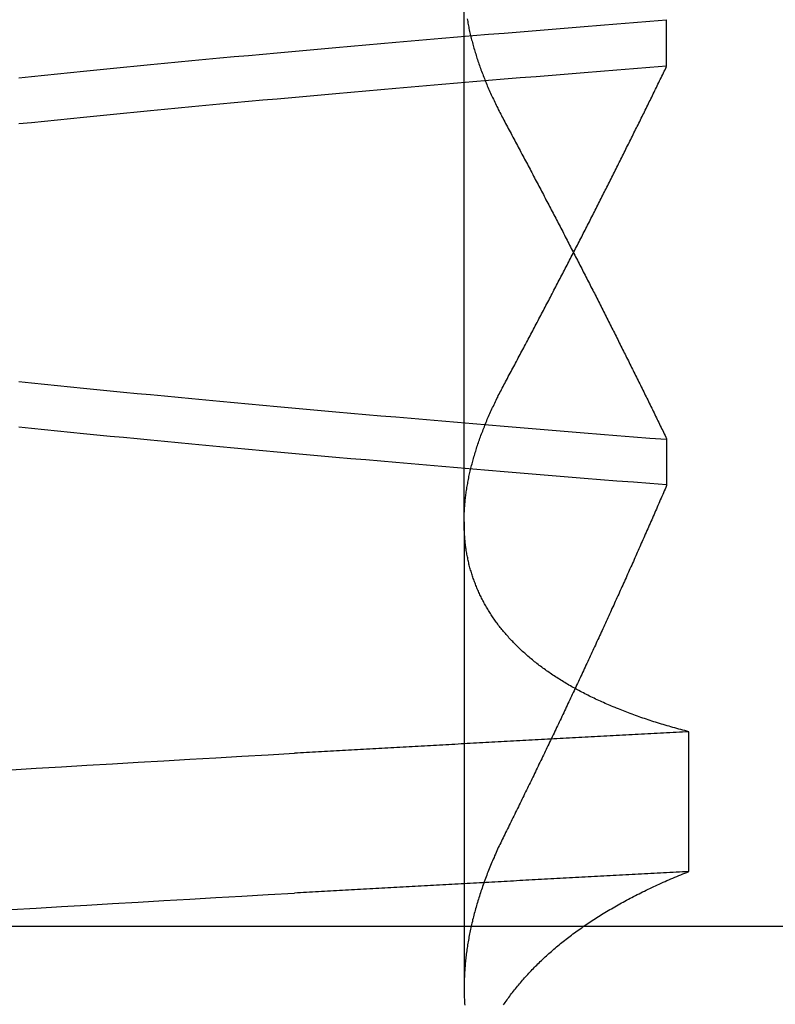
# Model space of a CAD drawing. Extents: x 300 to 1382, y 122 to 1289.
# Drawn here: x 491 to 492, y 1197 to 1198 of the extents above; entities that cross this region are included whole.
import ezdxf

# ---------------------------------------------------------------- set-up
doc = ezdxf.new("R2010")
doc.units = 0
doc.header["$LTSCALE"] = 4
doc.linetypes.add('HIDDEN', pattern=[9.525, 6.35, -3.175])
for name, color, linetype in [('AM_3', 2, 'HIDDEN'), ('OBRYS', 7, 'CONTINUOUS'), ('SKRYTÁ__ISO_0', 2, 'HIDDEN')]:
    doc.layers.add(name, color=color, linetype=linetype)

# ---------------------------------------------------------------- blocks, each defined once
blk = doc.blocks.new('A$C4B7440DB')
at = {"layer": 'SKRYTÁ__ISO_0'}
for p, q in [((3.5, 25.76697), (3.5, 3.76697)), ((3.8751, 19.80296), (3.44262, 19.80296)), ((3.8751, 19.80296), (4.80738, 19.80296)), ((3.9521, 19.61528), (3.90908, 19.61528)), ((4.2979, 19.61528), (4.34092, 19.61528)), ((3.55078, 19.59453), (3.68054, 19.59453))]:
    blk.add_line(p, q, dxfattribs=at)
for points in [[(3.51553, 20.223, 0), (3.51691, 20.1997, 0), (3.5183, 20.1763, 0), (3.51968, 20.1527, 0), (3.52106, 20.1291, 0), (3.52245, 20.1053, 0), (3.52383, 20.0814, 0), (3.52521, 20.0574, 0), (3.5266, 20.0333, 0), (3.52798, 20.009, 0), (3.52936, 19.9847, 0), (3.53075, 19.9602, 0)], [(3.64529, 20.223, 0), (3.64667, 20.1997, 0), (3.64806, 20.1763, 0), (3.64944, 20.1527, 0), (3.65082, 20.1291, 0), (3.65221, 20.1053, 0), (3.65359, 20.0814, 0), (3.65497, 20.0574, 0), (3.65636, 20.0333, 0), (3.65774, 20.009, 0), (3.65912, 19.9847, 0), (3.66051, 19.9602, 0)], [(3.90942, 19.6154, 0), (3.91064, 19.6307, 0), (3.91186, 19.646, 0), (3.91308, 19.6613, 0), (3.9143, 19.6764, 0), (3.91551, 19.6915, 0), (3.91673, 19.7065, 0), (3.91795, 19.7214, 0), (3.91917, 19.7362, 0), (3.92039, 19.751, 0), (3.92161, 19.7657, 0), (3.92283, 19.7803, 0), (3.92405, 19.7948, 0), (3.92527, 19.8092, 0), (3.92648, 19.8236, 0), (3.9277, 19.8379, 0), (3.92892, 19.8521, 0), (3.93014, 19.8662, 0), (3.93136, 19.8803, 0), (3.93258, 19.8942, 0), (3.9338, 19.9081, 0), (3.93502, 19.9219, 0), (3.93624, 19.9356, 0), (3.93745, 19.9492, 0), (3.93867, 19.9628, 0), (3.93989, 19.9762, 0), (3.94111, 19.9896, 0), (3.94233, 20.0029, 0), (3.94355, 20.0161, 0), (3.94477, 20.0293, 0), (3.94599, 20.0423, 0), (3.94721, 20.0553, 0), (3.94842, 20.0681, 0), (3.94964, 20.0809, 0), (3.95086, 20.0936, 0), (3.95208, 20.1062, 0), (3.9533, 20.1188, 0), (3.95452, 20.1312, 0), (3.95574, 20.1436, 0), (3.95696, 20.1558, 0), (3.95818, 20.168, 0), (3.95939, 20.1801, 0), (3.96061, 20.1921, 0), (3.96183, 20.204, 0), (3.96305, 20.2158, 0)], [(4.24461, 20.2158, 0), (4.24583, 20.204, 0), (4.24705, 20.1921, 0), (4.24827, 20.1801, 0), (4.24949, 20.168, 0), (4.25071, 20.1558, 0), (4.25193, 20.1436, 0), (4.25315, 20.1312, 0), (4.25436, 20.1188, 0), (4.25558, 20.1062, 0), (4.2568, 20.0936, 0), (4.25802, 20.0809, 0), (4.25924, 20.0681, 0), (4.26046, 20.0553, 0), (4.26168, 20.0423, 0), (4.2629, 20.0293, 0), (4.26412, 20.0161, 0), (4.26533, 20.0029, 0), (4.26655, 19.9896, 0), (4.26777, 19.9762, 0), (4.26899, 19.9628, 0), (4.27021, 19.9492, 0), (4.27143, 19.9356, 0), (4.27265, 19.9219, 0), (4.27387, 19.9081, 0), (4.27509, 19.8942, 0), (4.2763, 19.8803, 0), (4.27752, 19.8662, 0), (4.27874, 19.8521, 0), (4.27996, 19.8379, 0), (4.28118, 19.8236, 0), (4.2824, 19.8092, 0), (4.28362, 19.7948, 0), (4.28484, 19.7803, 0), (4.28606, 19.7657, 0), (4.28727, 19.751, 0), (4.28849, 19.7362, 0), (4.28971, 19.7214, 0), (4.29093, 19.7065, 0), (4.29215, 19.6915, 0), (4.29337, 19.6764, 0), (4.29459, 19.6613, 0), (4.29581, 19.646, 0), (4.29703, 19.6307, 0), (4.29824, 19.6154, 0)], [(4.34058, 19.6153, 0), (4.33936, 19.6307, 0), (4.33814, 19.646, 0), (4.33692, 19.6613, 0), (4.3357, 19.6764, 0), (4.33449, 19.6915, 0), (4.33327, 19.7065, 0), (4.33205, 19.7214, 0), (4.33083, 19.7362, 0), (4.32961, 19.751, 0), (4.32839, 19.7657, 0), (4.32717, 19.7803, 0), (4.32595, 19.7948, 0), (4.32473, 19.8092, 0), (4.32352, 19.8236, 0), (4.3223, 19.8379, 0), (4.32108, 19.8521, 0), (4.31986, 19.8662, 0), (4.31864, 19.8803, 0), (4.31742, 19.8942, 0), (4.3162, 19.9081, 0), (4.31498, 19.9219, 0), (4.31376, 19.9356, 0), (4.31255, 19.9492, 0), (4.31133, 19.9628, 0), (4.31011, 19.9762, 0), (4.30889, 19.9896, 0), (4.30767, 20.0029, 0), (4.30645, 20.0161, 0), (4.30523, 20.0293, 0), (4.30401, 20.0423, 0), (4.30279, 20.0553, 0), (4.30158, 20.0681, 0), (4.30036, 20.0809, 0), (4.29914, 20.0936, 0), (4.29792, 20.1062, 0), (4.2967, 20.1188, 0), (4.29548, 20.1312, 0), (4.29426, 20.1436, 0), (4.29304, 20.1558, 0), (4.29182, 20.168, 0), (4.29061, 20.1801, 0), (4.28939, 20.1921, 0), (4.28817, 20.204, 0), (4.28695, 20.2158, 0)], [(4.00539, 20.2158, 0), (4.00417, 20.204, 0), (4.00295, 20.1921, 0), (4.00173, 20.1801, 0), (4.00051, 20.168, 0), (3.99929, 20.1558, 0), (3.99807, 20.1436, 0), (3.99685, 20.1312, 0), (3.99563, 20.1188, 0), (3.99442, 20.1062, 0), (3.9932, 20.0936, 0), (3.99198, 20.0809, 0), (3.99076, 20.0681, 0), (3.98954, 20.0553, 0), (3.98832, 20.0423, 0), (3.9871, 20.0293, 0), (3.98588, 20.0161, 0), (3.98466, 20.0029, 0), (3.98345, 19.9896, 0), (3.98223, 19.9762, 0), (3.98101, 19.9628, 0), (3.97979, 19.9492, 0), (3.97857, 19.9356, 0), (3.97735, 19.9219, 0), (3.97613, 19.9081, 0), (3.97491, 19.8942, 0), (3.97369, 19.8803, 0), (3.97248, 19.8662, 0), (3.97126, 19.8521, 0), (3.97004, 19.8379, 0), (3.96882, 19.8236, 0), (3.9676, 19.8092, 0), (3.96638, 19.7948, 0), (3.96516, 19.7803, 0), (3.96394, 19.7657, 0), (3.96272, 19.751, 0), (3.96151, 19.7362, 0), (3.96029, 19.7214, 0), (3.95907, 19.7065, 0), (3.95785, 19.6915, 0), (3.95663, 19.6764, 0), (3.95541, 19.6613, 0), (3.95419, 19.646, 0), (3.95297, 19.6307, 0), (3.95175, 19.6153, 0)], [(3.55078, 19.5945, 0), (3.55062, 19.5975, 0), (3.55046, 19.6004, 0), (3.55031, 19.6033, 0), (3.55015, 19.6063, 0), (3.54999, 19.6092, 0), (3.54984, 19.6121, 0), (3.54968, 19.6151, 0), (3.54953, 19.618, 0), (3.54937, 19.6209, 0), (3.54921, 19.6239, 0), (3.54906, 19.6268, 0), (3.5489, 19.6297, 0), (3.54874, 19.6326, 0), (3.54859, 19.6355, 0), (3.54843, 19.6385, 0), (3.54827, 19.6414, 0), (3.54812, 19.6443, 0), (3.54796, 19.6472, 0), (3.5478, 19.6501, 0), (3.54765, 19.6531, 0), (3.54749, 19.656, 0), (3.54734, 19.6589, 0), (3.54718, 19.6618, 0), (3.54702, 19.6647, 0), (3.54687, 19.6676, 0), (3.54671, 19.6705, 0), (3.54655, 19.6734, 0), (3.5464, 19.6763, 0), (3.54624, 19.6792, 0), (3.54608, 19.6821, 0), (3.54593, 19.685, 0), (3.54577, 19.6879, 0), (3.54561, 19.6908, 0), (3.54546, 19.6937, 0), (3.5453, 19.6966, 0), (3.54514, 19.6995, 0), (3.54499, 19.7024, 0), (3.54483, 19.7053, 0), (3.54467, 19.7082, 0), (3.54452, 19.7111, 0), (3.54436, 19.714, 0), (3.54421, 19.7168, 0), (3.54405, 19.7197, 0), (3.54389, 19.7226, 0), (3.54374, 19.7255, 0), (3.54358, 19.7284, 0), (3.54342, 19.7313, 0), (3.54327, 19.7341, 0), (3.54311, 19.737, 0), (3.54295, 19.7399, 0), (3.5428, 19.7428, 0), (3.54264, 19.7456, 0), (3.54248, 19.7485, 0), (3.54233, 19.7514, 0), (3.54217, 19.7543, 0), (3.54201, 19.7571, 0), (3.54186, 19.76, 0), (3.5417, 19.7629, 0), (3.54154, 19.7657, 0), (3.54139, 19.7686, 0), (3.54123, 19.7715, 0), (3.54107, 19.7743, 0), (3.54092, 19.7772, 0), (3.54076, 19.78, 0), (3.54061, 19.7829, 0), (3.54045, 19.7857, 0), (3.54029, 19.7886, 0), (3.54014, 19.7915, 0), (3.53998, 19.7943, 0), (3.53982, 19.7972, 0), (3.53967, 19.8, 0), (3.53951, 19.8029, 0), (3.53935, 19.8057, 0), (3.5392, 19.8085, 0), (3.53904, 19.8114, 0), (3.53888, 19.8142, 0), (3.53873, 19.8171, 0), (3.53857, 19.8199, 0), (3.53841, 19.8228, 0), (3.53826, 19.8256, 0), (3.5381, 19.8284, 0), (3.53794, 19.8313, 0), (3.53779, 19.8341, 0), (3.53763, 19.8369, 0), (3.53747, 19.8398, 0), (3.53732, 19.8426, 0), (3.53716, 19.8454, 0), (3.53701, 19.8482, 0), (3.53685, 19.8511, 0), (3.53669, 19.8539, 0), (3.53654, 19.8567, 0), (3.53638, 19.8595, 0), (3.53622, 19.8624, 0), (3.53607, 19.8652, 0), (3.53591, 19.868, 0), (3.53575, 19.8708, 0), (3.5356, 19.8736, 0), (3.53544, 19.8764, 0), (3.53528, 19.8793, 0), (3.53513, 19.8821, 0), (3.53497, 19.8849, 0), (3.53481, 19.8877, 0), (3.53466, 19.8905, 0), (3.5345, 19.8933, 0), (3.53434, 19.8961, 0), (3.53419, 19.8989, 0), (3.53403, 19.9017, 0), (3.53388, 19.9045, 0), (3.53372, 19.9073, 0), (3.53356, 19.9101, 0), (3.53341, 19.9129, 0), (3.53325, 19.9157, 0), (3.53309, 19.9185, 0), (3.53294, 19.9213, 0), (3.53278, 19.9241, 0), (3.53262, 19.9269, 0), (3.53247, 19.9296, 0), (3.53231, 19.9324, 0), (3.53215, 19.9352, 0), (3.532, 19.938, 0), (3.53184, 19.9408, 0), (3.53169, 19.9436, 0), (3.53153, 19.9463, 0), (3.53137, 19.9491, 0), (3.53122, 19.9519, 0), (3.53106, 19.9547, 0), (3.5309, 19.9575, 0), (3.53075, 19.9602, 0)], [(3.68054, 19.5945, 0), (3.68038, 19.5975, 0), (3.68022, 19.6004, 0), (3.68007, 19.6033, 0), (3.67991, 19.6063, 0), (3.67975, 19.6092, 0), (3.6796, 19.6121, 0), (3.67944, 19.6151, 0), (3.67928, 19.618, 0), (3.67913, 19.6209, 0), (3.67897, 19.6239, 0), (3.67882, 19.6268, 0), (3.67866, 19.6297, 0), (3.6785, 19.6326, 0), (3.67835, 19.6355, 0), (3.67819, 19.6385, 0), (3.67803, 19.6414, 0), (3.67788, 19.6443, 0), (3.67772, 19.6472, 0), (3.67756, 19.6501, 0), (3.67741, 19.6531, 0), (3.67725, 19.656, 0), (3.67709, 19.6589, 0), (3.67694, 19.6618, 0), (3.67678, 19.6647, 0), (3.67663, 19.6676, 0), (3.67647, 19.6705, 0), (3.67631, 19.6734, 0), (3.67616, 19.6763, 0), (3.676, 19.6792, 0), (3.67584, 19.6821, 0), (3.67569, 19.685, 0), (3.67553, 19.6879, 0), (3.67537, 19.6908, 0), (3.67522, 19.6937, 0), (3.67506, 19.6966, 0), (3.6749, 19.6995, 0), (3.67475, 19.7024, 0), (3.67459, 19.7053, 0), (3.67443, 19.7082, 0), (3.67428, 19.7111, 0), (3.67412, 19.714, 0), (3.67396, 19.7168, 0), (3.67381, 19.7197, 0), (3.67365, 19.7226, 0), (3.6735, 19.7255, 0), (3.67334, 19.7284, 0), (3.67318, 19.7313, 0), (3.67303, 19.7341, 0), (3.67287, 19.737, 0), (3.67271, 19.7399, 0), (3.67256, 19.7428, 0), (3.6724, 19.7456, 0), (3.67224, 19.7485, 0), (3.67209, 19.7514, 0), (3.67193, 19.7543, 0), (3.67177, 19.7571, 0), (3.67162, 19.76, 0), (3.67146, 19.7629, 0), (3.6713, 19.7657, 0), (3.67115, 19.7686, 0), (3.67099, 19.7715, 0), (3.67083, 19.7743, 0), (3.67068, 19.7772, 0), (3.67052, 19.78, 0), (3.67036, 19.7829, 0), (3.67021, 19.7857, 0), (3.67005, 19.7886, 0), (3.6699, 19.7915, 0), (3.66974, 19.7943, 0), (3.66958, 19.7972, 0), (3.66943, 19.8, 0), (3.66927, 19.8029, 0), (3.66911, 19.8057, 0), (3.66896, 19.8085, 0), (3.6688, 19.8114, 0), (3.66864, 19.8142, 0), (3.66849, 19.8171, 0), (3.66833, 19.8199, 0), (3.66817, 19.8228, 0), (3.66802, 19.8256, 0), (3.66786, 19.8284, 0), (3.6677, 19.8313, 0), (3.66755, 19.8341, 0), (3.66739, 19.8369, 0), (3.66723, 19.8398, 0), (3.66708, 19.8426, 0), (3.66692, 19.8454, 0), (3.66676, 19.8482, 0), (3.66661, 19.8511, 0), (3.66645, 19.8539, 0), (3.6663, 19.8567, 0), (3.66614, 19.8595, 0), (3.66598, 19.8624, 0), (3.66583, 19.8652, 0), (3.66567, 19.868, 0), (3.66551, 19.8708, 0), (3.66536, 19.8736, 0), (3.6652, 19.8764, 0), (3.66504, 19.8793, 0), (3.66489, 19.8821, 0), (3.66473, 19.8849, 0), (3.66457, 19.8877, 0), (3.66442, 19.8905, 0), (3.66426, 19.8933, 0), (3.6641, 19.8961, 0), (3.66395, 19.8989, 0), (3.66379, 19.9017, 0), (3.66363, 19.9045, 0), (3.66348, 19.9073, 0), (3.66332, 19.9101, 0), (3.66317, 19.9129, 0), (3.66301, 19.9157, 0), (3.66285, 19.9185, 0), (3.6627, 19.9213, 0), (3.66254, 19.9241, 0), (3.66238, 19.9269, 0), (3.66223, 19.9296, 0), (3.66207, 19.9324, 0), (3.66191, 19.9352, 0), (3.66176, 19.938, 0), (3.6616, 19.9408, 0), (3.66144, 19.9436, 0), (3.66129, 19.9463, 0), (3.66113, 19.9491, 0), (3.66098, 19.9519, 0), (3.66082, 19.9547, 0), (3.66066, 19.9575, 0), (3.66051, 19.9602, 0)], [(3.42711, 19.7664, 0), (3.42828, 19.7656, 0), (3.42944, 19.7648, 0), (3.4306, 19.764, 0), (3.43176, 19.7631, 0), (3.43291, 19.7623, 0), (3.43406, 19.7615, 0), (3.43521, 19.7606, 0), (3.43636, 19.7598, 0), (3.4375, 19.7589, 0), (3.43864, 19.758, 0), (3.43978, 19.7572, 0), (3.44091, 19.7563, 0), (3.44204, 19.7554, 0), (3.44317, 19.7545, 0), (3.4443, 19.7535, 0), (3.44542, 19.7526, 0), (3.44654, 19.7517, 0), (3.44766, 19.7507, 0), (3.44878, 19.7498, 0), (3.44989, 19.7488, 0), (3.451, 19.7479, 0), (3.4521, 19.7469, 0), (3.45321, 19.7459, 0), (3.45431, 19.7449, 0), (3.4554, 19.7439, 0), (3.4565, 19.7429, 0), (3.45759, 19.7419, 0), (3.45868, 19.7408, 0), (3.45976, 19.7398, 0), (3.46085, 19.7387, 0), (3.46193, 19.7377, 0), (3.463, 19.7366, 0), (3.46408, 19.7355, 0), (3.46515, 19.7345, 0), (3.46622, 19.7334, 0), (3.46728, 19.7323, 0), (3.46834, 19.7312, 0), (3.4694, 19.73, 0), (3.47046, 19.7289, 0), (3.47151, 19.7278, 0), (3.47256, 19.7266, 0), (3.47361, 19.7255, 0), (3.47465, 19.7243, 0), (3.47569, 19.7231, 0), (3.47672, 19.722, 0), (3.47776, 19.7208, 0), (3.47879, 19.7196, 0), (3.47981, 19.7184, 0), (3.48084, 19.7172, 0), (3.48186, 19.7159, 0), (3.48287, 19.7147, 0), (3.48389, 19.7135, 0), (3.4849, 19.7122, 0), (3.4859, 19.711, 0), (3.48691, 19.7097, 0), (3.48791, 19.7084, 0), (3.4889, 19.7072, 0), (3.4899, 19.7059, 0), (3.49089, 19.7046, 0), (3.49187, 19.7033, 0), (3.49286, 19.702, 0), (3.49384, 19.7006, 0), (3.49481, 19.6993, 0), (3.49579, 19.698, 0), (3.49676, 19.6966, 0), (3.49772, 19.6953, 0), (3.49869, 19.6939, 0), (3.49965, 19.6925, 0), (3.5006, 19.6911, 0), (3.50156, 19.6897, 0), (3.50251, 19.6883, 0), (3.50345, 19.6869, 0), (3.50439, 19.6855, 0), (3.50533, 19.6841, 0), (3.50627, 19.6826, 0), (3.5072, 19.6812, 0), (3.50813, 19.6798, 0), (3.50906, 19.6783, 0), (3.50998, 19.6768, 0), (3.5109, 19.6754, 0), (3.51181, 19.6739, 0), (3.51272, 19.6724, 0), (3.51363, 19.6709, 0), (3.51454, 19.6694, 0), (3.51544, 19.6678, 0), (3.51633, 19.6663, 0), (3.51723, 19.6648, 0), (3.51812, 19.6632, 0), (3.51901, 19.6617, 0), (3.51989, 19.6601, 0), (3.52077, 19.6585, 0), (3.52165, 19.657, 0), (3.52252, 19.6554, 0), (3.52339, 19.6538, 0), (3.52425, 19.6522, 0), (3.52512, 19.6506, 0), (3.52597, 19.649, 0), (3.52683, 19.6473, 0), (3.52768, 19.6457, 0), (3.52853, 19.644, 0), (3.52937, 19.6424, 0), (3.53021, 19.6407, 0), (3.53105, 19.639, 0), (3.53188, 19.6374, 0), (3.53271, 19.6357, 0), (3.53354, 19.634, 0), (3.53436, 19.6323, 0), (3.53518, 19.6306, 0), (3.53599, 19.6288, 0), (3.53681, 19.6271, 0), (3.53761, 19.6254, 0), (3.53842, 19.6236, 0), (3.53922, 19.6219, 0), (3.54001, 19.6201, 0), (3.54081, 19.6183, 0), (3.5416, 19.6166, 0), (3.54238, 19.6148, 0), (3.54316, 19.613, 0), (3.54394, 19.6112, 0), (3.54472, 19.6093, 0), (3.54549, 19.6075, 0), (3.54625, 19.6057, 0), (3.54702, 19.6039, 0), (3.54778, 19.602, 0), (3.54853, 19.6002, 0), (3.54928, 19.5983, 0), (3.55003, 19.5964, 0), (3.55078, 19.5945, 0)], [(3.58515, 19.7653, 0), (3.58363, 19.7661, 0), (3.5821, 19.7668, 0), (3.58058, 19.7676, 0), (3.57905, 19.7683, 0), (3.57753, 19.769, 0), (3.57601, 19.7698, 0), (3.57449, 19.7705, 0), (3.57297, 19.7712, 0), (3.57146, 19.7719, 0), (3.56994, 19.7726, 0), (3.56843, 19.7732, 0), (3.56691, 19.7739, 0), (3.5654, 19.7746, 0), (3.56389, 19.7752, 0), (3.56238, 19.7759, 0), (3.56087, 19.7765, 0), (3.55936, 19.7772, 0), (3.55786, 19.7778, 0), (3.55635, 19.7784, 0), (3.55485, 19.779, 0), (3.55334, 19.7796, 0), (3.55184, 19.7802, 0), (3.55034, 19.7808, 0), (3.54884, 19.7814, 0), (3.54735, 19.782, 0), (3.54585, 19.7825, 0), (3.54435, 19.7831, 0), (3.54286, 19.7836, 0), (3.54137, 19.7842, 0), (3.53988, 19.7847, 0), (3.53839, 19.7853, 0), (3.5369, 19.7858, 0), (3.53541, 19.7863, 0), (3.53393, 19.7868, 0), (3.53244, 19.7873, 0), (3.53096, 19.7878, 0), (3.52948, 19.7883, 0), (3.528, 19.7888, 0), (3.52652, 19.7892, 0), (3.52504, 19.7897, 0), (3.52357, 19.7901, 0), (3.52209, 19.7906, 0), (3.52062, 19.791, 0), (3.51915, 19.7914, 0), (3.51767, 19.7919, 0), (3.51621, 19.7923, 0), (3.51474, 19.7927, 0), (3.51327, 19.7931, 0), (3.51181, 19.7935, 0), (3.51034, 19.7939, 0), (3.50888, 19.7942, 0), (3.50742, 19.7946, 0), (3.50596, 19.795, 0), (3.50451, 19.7953, 0), (3.50305, 19.7957, 0), (3.5016, 19.796, 0), (3.50014, 19.7963, 0), (3.49869, 19.7966, 0), (3.49724, 19.797, 0), (3.49579, 19.7973, 0), (3.49435, 19.7976, 0), (3.4929, 19.7979, 0), (3.49146, 19.7981, 0), (3.49001, 19.7984, 0), (3.48857, 19.7987, 0), (3.48714, 19.7989, 0), (3.4857, 19.7992, 0), (3.48426, 19.7994, 0), (3.48283, 19.7997, 0), (3.4814, 19.7999, 0), (3.47996, 19.8001, 0), (3.47853, 19.8003, 0), (3.47711, 19.8005, 0), (3.47568, 19.8007, 0), (3.47426, 19.8009, 0), (3.47283, 19.8011, 0), (3.47141, 19.8012, 0), (3.46999, 19.8014, 0), (3.46858, 19.8016, 0), (3.46716, 19.8017, 0), (3.46575, 19.8018, 0), (3.46433, 19.802, 0), (3.46292, 19.8021, 0), (3.46151, 19.8022, 0), (3.46011, 19.8023, 0), (3.4587, 19.8024, 0), (3.4573, 19.8025, 0), (3.4559, 19.8026, 0), (3.4545, 19.8027, 0), (3.4531, 19.8027, 0), (3.45171, 19.8028, 0), (3.45031, 19.8028, 0), (3.44892, 19.8029, 0), (3.44753, 19.8029, 0), (3.44614, 19.8029, 0), (3.44476, 19.803, 0), (3.44337, 19.803, 0), (3.44199, 19.803, 0), (3.44061, 19.803, 0), (3.43923, 19.8029, 0), (3.43786, 19.8029, 0), (3.43648, 19.8029, 0), (3.43511, 19.8028, 0), (3.43374, 19.8028, 0), (3.43237, 19.8027, 0), (3.431, 19.8027, 0), (3.42964, 19.8026, 0), (3.42828, 19.8025, 0), (3.42692, 19.8024, 0)], [(3.68054, 19.5945, 0), (3.68102, 19.5964, 0), (3.6815, 19.5983, 0), (3.68199, 19.6001, 0), (3.68249, 19.602, 0), (3.68298, 19.6038, 0), (3.68348, 19.6056, 0), (3.68399, 19.6075, 0), (3.6845, 19.6093, 0), (3.68501, 19.6111, 0), (3.68553, 19.6129, 0), (3.68605, 19.6147, 0), (3.68658, 19.6165, 0), (3.68711, 19.6182, 0), (3.68764, 19.62, 0), (3.68818, 19.6218, 0), (3.68872, 19.6235, 0), (3.68927, 19.6253, 0), (3.68982, 19.627, 0), (3.69037, 19.6287, 0), (3.69093, 19.6304, 0), (3.69149, 19.6321, 0), (3.69206, 19.6338, 0), (3.69263, 19.6355, 0), (3.6932, 19.6372, 0), (3.69378, 19.6389, 0), (3.69436, 19.6406, 0), (3.69494, 19.6422, 0), (3.69553, 19.6439, 0), (3.69613, 19.6455, 0), (3.69672, 19.6471, 0), (3.69733, 19.6488, 0), (3.69793, 19.6504, 0), (3.69854, 19.652, 0), (3.69915, 19.6536, 0), (3.69977, 19.6552, 0), (3.70039, 19.6568, 0), (3.70102, 19.6583, 0), (3.70164, 19.6599, 0), (3.70228, 19.6615, 0), (3.70291, 19.663, 0), (3.70355, 19.6646, 0), (3.7042, 19.6661, 0), (3.70485, 19.6676, 0), (3.7055, 19.6691, 0), (3.70615, 19.6706, 0), (3.70681, 19.6721, 0), (3.70748, 19.6736, 0), (3.70814, 19.6751, 0), (3.70881, 19.6766, 0), (3.70949, 19.6781, 0), (3.71017, 19.6795, 0), (3.71085, 19.681, 0), (3.71154, 19.6824, 0), (3.71223, 19.6839, 0), (3.71292, 19.6853, 0), (3.71362, 19.6867, 0), (3.71432, 19.6881, 0), (3.71503, 19.6895, 0), (3.71574, 19.6909, 0), (3.71645, 19.6923, 0), (3.71717, 19.6937, 0), (3.71789, 19.695, 0), (3.71861, 19.6964, 0), (3.71934, 19.6977, 0), (3.72007, 19.6991, 0), (3.72081, 19.7004, 0), (3.72155, 19.7017, 0), (3.72229, 19.703, 0), (3.72304, 19.7044, 0), (3.72379, 19.7057, 0), (3.72454, 19.7069, 0), (3.7253, 19.7082, 0), (3.72606, 19.7095, 0), (3.72683, 19.7108, 0), (3.7276, 19.712, 0), (3.72837, 19.7133, 0), (3.72915, 19.7145, 0), (3.72993, 19.7157, 0), (3.73071, 19.717, 0), (3.7315, 19.7182, 0), (3.73229, 19.7194, 0), (3.73309, 19.7206, 0), (3.73389, 19.7218, 0), (3.73469, 19.723, 0), (3.73549, 19.7241, 0), (3.7363, 19.7253, 0), (3.73712, 19.7264, 0), (3.73794, 19.7276, 0), (3.73876, 19.7287, 0), (3.73958, 19.7299, 0), (3.74041, 19.731, 0), (3.74124, 19.7321, 0), (3.74208, 19.7332, 0), (3.74291, 19.7343, 0), (3.74376, 19.7354, 0), (3.7446, 19.7364, 0), (3.74545, 19.7375, 0), (3.7463, 19.7386, 0), (3.74716, 19.7396, 0), (3.74802, 19.7407, 0), (3.74888, 19.7417, 0), (3.74974, 19.7427, 0), (3.75061, 19.7437, 0), (3.75148, 19.7447, 0), (3.75236, 19.7457, 0), (3.75324, 19.7467, 0), (3.75412, 19.7477, 0), (3.75501, 19.7487, 0), (3.7559, 19.7497, 0), (3.75679, 19.7506, 0), (3.75768, 19.7516, 0), (3.75858, 19.7525, 0), (3.75949, 19.7534, 0), (3.76039, 19.7543, 0), (3.7613, 19.7552, 0), (3.76221, 19.7561, 0), (3.76313, 19.757, 0), (3.76405, 19.7579, 0), (3.76497, 19.7588, 0), (3.76589, 19.7597, 0), (3.76682, 19.7605, 0), (3.76775, 19.7614, 0), (3.76869, 19.7622, 0), (3.76963, 19.763, 0), (3.77057, 19.7639, 0), (3.77151, 19.7647, 0), (3.77246, 19.7655, 0), (3.77341, 19.7663, 0), (3.77437, 19.7671, 0), (3.77532, 19.7679, 0), (3.77628, 19.7686, 0), (3.77725, 19.7694, 0), (3.77821, 19.7701, 0), (3.77918, 19.7709, 0), (3.78016, 19.7716, 0), (3.78113, 19.7724, 0), (3.78211, 19.7731, 0), (3.7831, 19.7738, 0), (3.78408, 19.7745, 0), (3.78507, 19.7752, 0), (3.78606, 19.7759, 0), (3.78706, 19.7765, 0), (3.78806, 19.7772, 0), (3.78906, 19.7779, 0), (3.79006, 19.7785, 0), (3.79107, 19.7792, 0), (3.79208, 19.7798, 0), (3.79309, 19.7804, 0), (3.79411, 19.781, 0), (3.79513, 19.7816, 0), (3.79615, 19.7822, 0), (3.79718, 19.7828, 0), (3.79821, 19.7834, 0), (3.79924, 19.784, 0), (3.80028, 19.7846, 0), (3.80132, 19.7851, 0), (3.80236, 19.7857, 0), (3.8034, 19.7862, 0), (3.80445, 19.7867, 0), (3.8055, 19.7872, 0), (3.80655, 19.7878, 0), (3.80761, 19.7883, 0), (3.80867, 19.7888, 0), (3.80973, 19.7892, 0), (3.81079, 19.7897, 0), (3.81186, 19.7902, 0), (3.81293, 19.7907, 0), (3.814, 19.7911, 0), (3.81508, 19.7915, 0), (3.81616, 19.792, 0), (3.81724, 19.7924, 0), (3.81832, 19.7928, 0), (3.81941, 19.7932, 0), (3.8205, 19.7936, 0), (3.82159, 19.794, 0), (3.82268, 19.7944, 0), (3.82378, 19.7948, 0), (3.82488, 19.7952, 0), (3.82598, 19.7955, 0), (3.82709, 19.7959, 0), (3.8282, 19.7962, 0), (3.82931, 19.7965, 0), (3.83042, 19.7969, 0), (3.83154, 19.7972, 0), (3.83266, 19.7975, 0), (3.83378, 19.7978, 0), (3.8349, 19.7981, 0), (3.83603, 19.7984, 0), (3.83716, 19.7986, 0), (3.83829, 19.7989, 0), (3.83942, 19.7991, 0), (3.84056, 19.7994, 0), (3.8417, 19.7996, 0), (3.84284, 19.7999, 0), (3.84399, 19.8001, 0), (3.84514, 19.8003, 0), (3.84629, 19.8005, 0), (3.84744, 19.8007, 0), (3.8486, 19.8009, 0), (3.84975, 19.8011, 0), (3.85092, 19.8013, 0), (3.85208, 19.8014, 0), (3.85324, 19.8016, 0), (3.85441, 19.8017, 0), (3.85558, 19.8019, 0), (3.85676, 19.802, 0), (3.85793, 19.8021, 0), (3.85911, 19.8022, 0), (3.86029, 19.8023, 0), (3.86147, 19.8024, 0), (3.86266, 19.8025, 0), (3.86385, 19.8026, 0), (3.86504, 19.8027, 0), (3.86623, 19.8027, 0), (3.86743, 19.8028, 0), (3.86863, 19.8028, 0), (3.86983, 19.8029, 0), (3.87103, 19.8029, 0), (3.87224, 19.8029, 0), (3.87344, 19.803, 0), (3.87466, 19.803, 0), (3.87587, 19.803, 0), (3.87708, 19.8029, 0), (3.8783, 19.8029, 0), (3.87952, 19.8029, 0), (3.88074, 19.8029, 0), (3.88197, 19.8028, 0), (3.8832, 19.8028, 0), (3.88443, 19.8027, 0), (3.88566, 19.8027, 0), (3.88689, 19.8026, 0), (3.88813, 19.8025, 0), (3.88937, 19.8024, 0), (3.89061, 19.8023, 0), (3.89185, 19.8022, 0), (3.8931, 19.8021, 0), (3.89435, 19.802, 0), (3.8956, 19.8018, 0), (3.89685, 19.8017, 0), (3.89811, 19.8015, 0), (3.89936, 19.8014, 0), (3.90062, 19.8012, 0), (3.90189, 19.8011, 0), (3.90315, 19.8009, 0), (3.90442, 19.8007, 0), (3.90569, 19.8005, 0), (3.90696, 19.8003, 0), (3.90823, 19.8001, 0), (3.90951, 19.7999, 0), (3.91078, 19.7996, 0), (3.91206, 19.7994, 0), (3.91334, 19.7992, 0), (3.91463, 19.7989, 0), (3.91591, 19.7986, 0), (3.9172, 19.7984, 0), (3.91849, 19.7981, 0), (3.91978, 19.7978, 0), (3.92107, 19.7975, 0), (3.92237, 19.7972, 0), (3.92367, 19.7969, 0), (3.92497, 19.7966, 0), (3.92627, 19.7963, 0), (3.92757, 19.796, 0), (3.92888, 19.7956, 0), (3.93019, 19.7953, 0), (3.9315, 19.7949, 0), (3.93281, 19.7946, 0), (3.93412, 19.7942, 0), (3.93544, 19.7938, 0), (3.93675, 19.7934, 0), (3.93807, 19.793, 0), (3.93939, 19.7926, 0), (3.94072, 19.7922, 0), (3.94204, 19.7918, 0), (3.94337, 19.7914, 0), (3.9447, 19.791, 0), (3.94603, 19.7905, 0), (3.94736, 19.7901, 0), (3.9487, 19.7896, 0), (3.95003, 19.7892, 0), (3.95137, 19.7887, 0), (3.95271, 19.7882, 0), (3.95406, 19.7877, 0), (3.9554, 19.7873, 0), (3.95675, 19.7868, 0), (3.95809, 19.7862, 0), (3.95944, 19.7857, 0), (3.96079, 19.7852, 0), (3.96215, 19.7847, 0), (3.9635, 19.7841, 0), (3.96486, 19.7836, 0), (3.96622, 19.7831, 0), (3.96758, 19.7825, 0), (3.96894, 19.7819, 0), (3.97031, 19.7814, 0), (3.97167, 19.7808, 0), (3.97304, 19.7802, 0), (3.97441, 19.7796, 0), (3.97578, 19.779, 0), (3.97715, 19.7784, 0), (3.97853, 19.7777, 0), (3.9799, 19.7771, 0), (3.98128, 19.7765, 0), (3.98266, 19.7758, 0), (3.98404, 19.7752, 0), (3.98543, 19.7745, 0), (3.98681, 19.7739, 0), (3.9882, 19.7732, 0), (3.98959, 19.7725, 0), (3.99098, 19.7718, 0), (3.99237, 19.7712, 0), (3.99376, 19.7705, 0), (3.99516, 19.7697, 0), (3.99656, 19.769, 0), (3.99795, 19.7683, 0), (3.99935, 19.7676, 0), (4.00076, 19.7668, 0), (4.00216, 19.7661, 0), (4.00357, 19.7653, 0)], [(4.34177, 19.8001, 0), (4.34049, 19.7999, 0), (4.33922, 19.7996, 0), (4.33794, 19.7994, 0), (4.33666, 19.7992, 0), (4.33537, 19.7989, 0), (4.33409, 19.7986, 0), (4.3328, 19.7984, 0), (4.33151, 19.7981, 0), (4.33022, 19.7978, 0), (4.32892, 19.7975, 0), (4.32763, 19.7972, 0), (4.32633, 19.7969, 0), (4.32503, 19.7966, 0), (4.32373, 19.7963, 0), (4.32243, 19.796, 0), (4.32112, 19.7956, 0), (4.31981, 19.7953, 0), (4.3185, 19.7949, 0), (4.31719, 19.7946, 0), (4.31588, 19.7942, 0), (4.31456, 19.7938, 0), (4.31324, 19.7934, 0), (4.31193, 19.793, 0), (4.3106, 19.7926, 0), (4.30928, 19.7922, 0), (4.30796, 19.7918, 0), (4.30663, 19.7914, 0), (4.3053, 19.791, 0), (4.30397, 19.7905, 0), (4.30264, 19.7901, 0), (4.3013, 19.7896, 0), (4.29996, 19.7892, 0), (4.29863, 19.7887, 0), (4.29728, 19.7882, 0), (4.29594, 19.7877, 0), (4.2946, 19.7873, 0), (4.29325, 19.7868, 0), (4.2919, 19.7862, 0), (4.29055, 19.7857, 0), (4.2892, 19.7852, 0), (4.28785, 19.7847, 0), (4.28649, 19.7841, 0), (4.28514, 19.7836, 0), (4.28378, 19.7831, 0), (4.28242, 19.7825, 0), (4.28106, 19.7819, 0), (4.27969, 19.7814, 0), (4.27833, 19.7808, 0), (4.27696, 19.7802, 0), (4.27559, 19.7796, 0), (4.27422, 19.779, 0), (4.27284, 19.7784, 0), (4.27147, 19.7777, 0), (4.27009, 19.7771, 0), (4.26872, 19.7765, 0), (4.26734, 19.7758, 0), (4.26595, 19.7752, 0), (4.26457, 19.7745, 0), (4.26318, 19.7739, 0), (4.2618, 19.7732, 0), (4.26041, 19.7725, 0), (4.25902, 19.7718, 0), (4.25763, 19.7712, 0), (4.25623, 19.7705, 0), (4.25484, 19.7697, 0), (4.25344, 19.769, 0), (4.25204, 19.7683, 0), (4.25064, 19.7676, 0), (4.24924, 19.7668, 0), (4.24784, 19.7661, 0), (4.24643, 19.7653, 0)], [(3.90882, 19.6152, 0), (3.90715, 19.6159, 0), (3.90549, 19.6166, 0), (3.90382, 19.6174, 0), (3.90215, 19.6181, 0), (3.90048, 19.6188, 0), (3.89881, 19.6195, 0), (3.89714, 19.6202, 0), (3.89547, 19.621, 0), (3.8938, 19.6217, 0), (3.89213, 19.6224, 0), (3.89046, 19.6232, 0), (3.88878, 19.6239, 0), (3.88711, 19.6246, 0), (3.88544, 19.6253, 0), (3.88377, 19.6261, 0), (3.88209, 19.6268, 0), (3.88042, 19.6275, 0), (3.87875, 19.6283, 0), (3.87707, 19.629, 0), (3.8754, 19.6297, 0), (3.87372, 19.6305, 0), (3.87205, 19.6312, 0), (3.87037, 19.6319, 0), (3.8687, 19.6327, 0), (3.86702, 19.6334, 0), (3.86535, 19.6341, 0), (3.86367, 19.6349, 0), (3.86199, 19.6356, 0), (3.86032, 19.6364, 0), (3.85864, 19.6371, 0), (3.85696, 19.6378, 0), (3.85528, 19.6386, 0), (3.85361, 19.6393, 0), (3.85193, 19.6401, 0), (3.85025, 19.6408, 0), (3.84857, 19.6416, 0), (3.84689, 19.6423, 0), (3.84521, 19.6431, 0), (3.84353, 19.6438, 0), (3.84185, 19.6446, 0), (3.84017, 19.6453, 0), (3.83849, 19.646, 0), (3.83681, 19.6468, 0), (3.83512, 19.6475, 0), (3.83344, 19.6483, 0), (3.83176, 19.6491, 0), (3.83008, 19.6498, 0), (3.82839, 19.6506, 0), (3.82671, 19.6513, 0), (3.82503, 19.6521, 0), (3.82334, 19.6528, 0), (3.82166, 19.6536, 0), (3.81998, 19.6543, 0), (3.81829, 19.6551, 0), (3.81661, 19.6558, 0), (3.81492, 19.6566, 0), (3.81324, 19.6574, 0), (3.81155, 19.6581, 0), (3.80986, 19.6589, 0), (3.80818, 19.6596, 0), (3.80649, 19.6604, 0), (3.80481, 19.6612, 0), (3.80312, 19.6619, 0), (3.80143, 19.6627, 0), (3.79974, 19.6635, 0), (3.79806, 19.6642, 0), (3.79637, 19.665, 0), (3.79468, 19.6658, 0), (3.79299, 19.6665, 0), (3.7913, 19.6673, 0), (3.78961, 19.6681, 0), (3.78792, 19.6688, 0), (3.78623, 19.6696, 0), (3.78454, 19.6704, 0), (3.78285, 19.6712, 0), (3.78116, 19.6719, 0), (3.77947, 19.6727, 0), (3.77778, 19.6735, 0), (3.77609, 19.6742, 0), (3.7744, 19.675, 0), (3.77271, 19.6758, 0), (3.77102, 19.6766, 0), (3.76932, 19.6774, 0), (3.76763, 19.6781, 0), (3.76594, 19.6789, 0), (3.76425, 19.6797, 0), (3.76255, 19.6805, 0), (3.76086, 19.6812, 0), (3.75917, 19.682, 0), (3.75747, 19.6828, 0), (3.75578, 19.6836, 0), (3.75408, 19.6844, 0), (3.75239, 19.6852, 0), (3.75069, 19.6859, 0), (3.749, 19.6867, 0), (3.7473, 19.6875, 0), (3.74561, 19.6883, 0), (3.74391, 19.6891, 0), (3.74222, 19.6899, 0), (3.74052, 19.6907, 0), (3.73882, 19.6915, 0), (3.73713, 19.6922, 0), (3.73543, 19.693, 0), (3.73373, 19.6938, 0), (3.73204, 19.6946, 0), (3.73034, 19.6954, 0), (3.72864, 19.6962, 0), (3.72694, 19.697, 0), (3.72524, 19.6978, 0), (3.72354, 19.6986, 0), (3.72184, 19.6994, 0), (3.72014, 19.7002, 0), (3.71844, 19.701, 0), (3.71674, 19.7018, 0), (3.71504, 19.7026, 0), (3.71334, 19.7034, 0), (3.71164, 19.7042, 0), (3.70994, 19.705, 0), (3.70824, 19.7058, 0), (3.70654, 19.7066, 0), (3.70484, 19.7074, 0), (3.70314, 19.7082, 0), (3.70143, 19.709, 0), (3.69973, 19.7098, 0), (3.69803, 19.7106, 0), (3.69633, 19.7114, 0), (3.69462, 19.7122, 0), (3.69292, 19.713, 0), (3.69122, 19.7138, 0), (3.68951, 19.7147, 0), (3.68781, 19.7155, 0), (3.6861, 19.7163, 0), (3.6844, 19.7171, 0), (3.68269, 19.7179, 0), (3.68099, 19.7187, 0), (3.67928, 19.7195, 0), (3.67758, 19.7203, 0), (3.67587, 19.7212, 0), (3.67417, 19.722, 0), (3.67246, 19.7228, 0), (3.67075, 19.7236, 0), (3.66905, 19.7244, 0), (3.66734, 19.7252, 0), (3.66563, 19.7261, 0), (3.66392, 19.7269, 0), (3.66222, 19.7277, 0), (3.66051, 19.7285, 0), (3.6588, 19.7294, 0), (3.65709, 19.7302, 0), (3.65538, 19.731, 0), (3.65367, 19.7318, 0), (3.65197, 19.7326, 0), (3.65026, 19.7335, 0), (3.64855, 19.7343, 0), (3.64684, 19.7351, 0), (3.64513, 19.736, 0), (3.64342, 19.7368, 0), (3.64171, 19.7376, 0), (3.64, 19.7384, 0), (3.63829, 19.7393, 0), (3.63658, 19.7401, 0), (3.63486, 19.7409, 0), (3.63315, 19.7418, 0), (3.63144, 19.7426, 0), (3.62973, 19.7434, 0), (3.62802, 19.7443, 0), (3.6263, 19.7451, 0), (3.62459, 19.7459, 0), (3.62288, 19.7468, 0), (3.62117, 19.7476, 0), (3.61945, 19.7484, 0), (3.61774, 19.7493, 0), (3.61603, 19.7501, 0), (3.61431, 19.751, 0), (3.6126, 19.7518, 0), (3.61089, 19.7526, 0), (3.60917, 19.7535, 0), (3.60746, 19.7543, 0), (3.60574, 19.7552, 0), (3.60403, 19.756, 0), (3.60231, 19.7569, 0), (3.6006, 19.7577, 0), (3.59888, 19.7586, 0), (3.59717, 19.7594, 0), (3.59545, 19.7603, 0), (3.59373, 19.7611, 0), (3.59202, 19.7619, 0), (3.5903, 19.7628, 0), (3.58859, 19.7636, 0), (3.58687, 19.7645, 0), (3.58515, 19.7653, 0)], [(4.24643, 19.7653, 0), (4.24485, 19.7645, 0), (4.24327, 19.7637, 0), (4.24169, 19.7628, 0), (4.24011, 19.762, 0), (4.23853, 19.7611, 0), (4.23695, 19.7603, 0), (4.23537, 19.7594, 0), (4.23379, 19.7586, 0), (4.23221, 19.7577, 0), (4.23063, 19.7569, 0), (4.22905, 19.756, 0), (4.22747, 19.7552, 0), (4.2259, 19.7544, 0), (4.22432, 19.7535, 0), (4.22274, 19.7527, 0), (4.22117, 19.7518, 0), (4.21959, 19.751, 0), (4.21801, 19.7502, 0), (4.21644, 19.7493, 0), (4.21486, 19.7485, 0), (4.21329, 19.7477, 0), (4.21172, 19.7468, 0), (4.21014, 19.746, 0), (4.20857, 19.7452, 0), (4.207, 19.7443, 0), (4.20542, 19.7435, 0), (4.20385, 19.7427, 0), (4.20228, 19.7418, 0), (4.20071, 19.741, 0), (4.19914, 19.7402, 0), (4.19757, 19.7393, 0), (4.196, 19.7385, 0), (4.19443, 19.7377, 0), (4.19286, 19.7369, 0), (4.19129, 19.736, 0), (4.18972, 19.7352, 0), (4.18815, 19.7344, 0), (4.18659, 19.7335, 0), (4.18502, 19.7327, 0), (4.18345, 19.7319, 0), (4.18188, 19.7311, 0), (4.18032, 19.7303, 0), (4.17875, 19.7294, 0), (4.17719, 19.7286, 0), (4.17562, 19.7278, 0), (4.17406, 19.727, 0), (4.1725, 19.7262, 0), (4.17093, 19.7253, 0), (4.16937, 19.7245, 0), (4.16781, 19.7237, 0), (4.16624, 19.7229, 0), (4.16468, 19.7221, 0), (4.16312, 19.7213, 0), (4.16156, 19.7204, 0), (4.16, 19.7196, 0), (4.15844, 19.7188, 0), (4.15688, 19.718, 0), (4.15532, 19.7172, 0), (4.15376, 19.7164, 0), (4.15221, 19.7156, 0), (4.15065, 19.7148, 0), (4.14909, 19.714, 0), (4.14753, 19.7131, 0), (4.14598, 19.7123, 0), (4.14442, 19.7115, 0), (4.14287, 19.7107, 0), (4.14131, 19.7099, 0), (4.13976, 19.7091, 0), (4.1382, 19.7083, 0), (4.13665, 19.7075, 0), (4.1351, 19.7067, 0), (4.13355, 19.7059, 0), (4.13199, 19.7051, 0), (4.13044, 19.7043, 0), (4.12889, 19.7035, 0), (4.12734, 19.7027, 0), (4.12579, 19.7019, 0), (4.12424, 19.7011, 0), (4.12269, 19.7003, 0), (4.12114, 19.6995, 0), (4.1196, 19.6987, 0), (4.11805, 19.6979, 0), (4.1165, 19.6971, 0), (4.11495, 19.6963, 0), (4.11341, 19.6955, 0), (4.11186, 19.6947, 0), (4.11032, 19.6939, 0), (4.10877, 19.6932, 0), (4.10723, 19.6924, 0), (4.10568, 19.6916, 0), (4.10414, 19.6908, 0), (4.1026, 19.69, 0), (4.10106, 19.6892, 0), (4.09951, 19.6884, 0), (4.09797, 19.6876, 0), (4.09643, 19.6868, 0), (4.09489, 19.6861, 0), (4.09335, 19.6853, 0), (4.09181, 19.6845, 0), (4.09027, 19.6837, 0), (4.08874, 19.6829, 0), (4.0872, 19.6821, 0), (4.08566, 19.6814, 0), (4.08412, 19.6806, 0), (4.08259, 19.6798, 0), (4.08105, 19.679, 0), (4.07951, 19.6782, 0), (4.07798, 19.6775, 0), (4.07644, 19.6767, 0), (4.07491, 19.6759, 0), (4.07338, 19.6751, 0), (4.07184, 19.6744, 0), (4.07031, 19.6736, 0), (4.06878, 19.6728, 0), (4.06725, 19.672, 0), (4.06571, 19.6713, 0), (4.06418, 19.6705, 0), (4.06265, 19.6697, 0), (4.06112, 19.6689, 0), (4.05959, 19.6682, 0), (4.05806, 19.6674, 0), (4.05654, 19.6666, 0), (4.05501, 19.6659, 0), (4.05348, 19.6651, 0), (4.05195, 19.6643, 0), (4.05043, 19.6636, 0), (4.0489, 19.6628, 0), (4.04737, 19.662, 0), (4.04585, 19.6613, 0), (4.04432, 19.6605, 0), (4.0428, 19.6597, 0), (4.04128, 19.659, 0), (4.03975, 19.6582, 0), (4.03823, 19.6575, 0), (4.03671, 19.6567, 0), (4.03519, 19.6559, 0), (4.03367, 19.6552, 0), (4.03215, 19.6544, 0), (4.03063, 19.6537, 0), (4.02911, 19.6529, 0), (4.02759, 19.6522, 0), (4.02607, 19.6514, 0), (4.02455, 19.6506, 0), (4.02304, 19.6499, 0), (4.02152, 19.6491, 0), (4.02, 19.6484, 0), (4.01849, 19.6476, 0), (4.01697, 19.6469, 0), (4.01546, 19.6461, 0), (4.01394, 19.6454, 0), (4.01243, 19.6446, 0), (4.01092, 19.6439, 0), (4.00941, 19.6431, 0), (4.00789, 19.6424, 0), (4.00638, 19.6416, 0), (4.00487, 19.6409, 0), (4.00336, 19.6401, 0), (4.00185, 19.6394, 0), (4.00034, 19.6387, 0), (3.99883, 19.6379, 0), (3.99733, 19.6372, 0), (3.99582, 19.6364, 0), (3.99431, 19.6357, 0), (3.99281, 19.6349, 0), (3.9913, 19.6342, 0), (3.9898, 19.6335, 0), (3.98829, 19.6327, 0), (3.98679, 19.632, 0), (3.98529, 19.6312, 0), (3.98378, 19.6305, 0), (3.98228, 19.6298, 0), (3.98078, 19.629, 0), (3.97928, 19.6283, 0), (3.97778, 19.6276, 0), (3.97628, 19.6268, 0), (3.97478, 19.6261, 0), (3.97328, 19.6254, 0), (3.97178, 19.6246, 0), (3.97029, 19.6239, 0), (3.96879, 19.6232, 0), (3.9673, 19.6225, 0), (3.9658, 19.6217, 0), (3.96431, 19.621, 0), (3.96281, 19.6203, 0), (3.96132, 19.6195, 0), (3.95983, 19.6188, 0), (3.95833, 19.6181, 0), (3.95684, 19.6174, 0), (3.95535, 19.6166, 0), (3.95386, 19.6159, 0), (3.95237, 19.6152, 0)], [(4.00357, 19.7653, 0), (4.00515, 19.7645, 0), (4.00673, 19.7637, 0), (4.00831, 19.7628, 0), (4.00989, 19.762, 0), (4.01147, 19.7611, 0), (4.01305, 19.7603, 0), (4.01463, 19.7594, 0), (4.01621, 19.7586, 0), (4.01779, 19.7577, 0), (4.01937, 19.7569, 0), (4.02095, 19.756, 0), (4.02252, 19.7552, 0), (4.0241, 19.7544, 0), (4.02568, 19.7535, 0), (4.02726, 19.7527, 0), (4.02883, 19.7518, 0), (4.03041, 19.751, 0), (4.03198, 19.7502, 0), (4.03356, 19.7493, 0), (4.03513, 19.7485, 0), (4.03671, 19.7477, 0), (4.03828, 19.7468, 0), (4.03986, 19.746, 0), (4.04143, 19.7452, 0), (4.043, 19.7443, 0), (4.04457, 19.7435, 0), (4.04615, 19.7427, 0), (4.04772, 19.7418, 0), (4.04929, 19.741, 0), (4.05086, 19.7402, 0), (4.05243, 19.7393, 0), (4.054, 19.7385, 0), (4.05557, 19.7377, 0), (4.05714, 19.7369, 0), (4.05871, 19.736, 0), (4.06028, 19.7352, 0), (4.06185, 19.7344, 0), (4.06341, 19.7335, 0), (4.06498, 19.7327, 0), (4.06655, 19.7319, 0), (4.06811, 19.7311, 0), (4.06968, 19.7303, 0), (4.07124, 19.7294, 0), (4.07281, 19.7286, 0), (4.07437, 19.7278, 0), (4.07594, 19.727, 0), (4.0775, 19.7262, 0), (4.07907, 19.7253, 0), (4.08063, 19.7245, 0), (4.08219, 19.7237, 0), (4.08375, 19.7229, 0), (4.08531, 19.7221, 0), (4.08688, 19.7213, 0), (4.08844, 19.7204, 0), (4.09, 19.7196, 0), (4.09156, 19.7188, 0), (4.09312, 19.718, 0), (4.09467, 19.7172, 0), (4.09623, 19.7164, 0), (4.09779, 19.7156, 0), (4.09935, 19.7148, 0), (4.10091, 19.714, 0), (4.10246, 19.7131, 0), (4.10402, 19.7123, 0), (4.10557, 19.7115, 0), (4.10713, 19.7107, 0), (4.10868, 19.7099, 0), (4.11024, 19.7091, 0), (4.11179, 19.7083, 0), (4.11335, 19.7075, 0), (4.1149, 19.7067, 0), (4.11645, 19.7059, 0), (4.118, 19.7051, 0), (4.11956, 19.7043, 0), (4.12111, 19.7035, 0), (4.12266, 19.7027, 0), (4.12421, 19.7019, 0), (4.12576, 19.7011, 0), (4.12731, 19.7003, 0), (4.12885, 19.6995, 0), (4.1304, 19.6987, 0), (4.13195, 19.6979, 0), (4.1335, 19.6971, 0), (4.13504, 19.6963, 0), (4.13659, 19.6955, 0), (4.13814, 19.6947, 0), (4.13968, 19.6939, 0), (4.14123, 19.6932, 0), (4.14277, 19.6924, 0), (4.14431, 19.6916, 0), (4.14586, 19.6908, 0), (4.1474, 19.69, 0), (4.14894, 19.6892, 0), (4.15048, 19.6884, 0), (4.15202, 19.6876, 0), (4.15357, 19.6868, 0), (4.15511, 19.6861, 0), (4.15665, 19.6853, 0), (4.15818, 19.6845, 0), (4.15972, 19.6837, 0), (4.16126, 19.6829, 0), (4.1628, 19.6821, 0), (4.16434, 19.6814, 0), (4.16587, 19.6806, 0), (4.16741, 19.6798, 0), (4.16895, 19.679, 0), (4.17048, 19.6782, 0), (4.17202, 19.6775, 0), (4.17355, 19.6767, 0), (4.17509, 19.6759, 0), (4.17662, 19.6751, 0), (4.17815, 19.6744, 0), (4.17969, 19.6736, 0), (4.18122, 19.6728, 0), (4.18275, 19.672, 0), (4.18428, 19.6713, 0), (4.18581, 19.6705, 0), (4.18734, 19.6697, 0), (4.18887, 19.6689, 0), (4.1904, 19.6682, 0), (4.19193, 19.6674, 0), (4.19346, 19.6666, 0), (4.19499, 19.6659, 0), (4.19652, 19.6651, 0), (4.19804, 19.6643, 0), (4.19957, 19.6636, 0), (4.2011, 19.6628, 0), (4.20262, 19.662, 0), (4.20415, 19.6613, 0), (4.20567, 19.6605, 0), (4.2072, 19.6597, 0), (4.20872, 19.659, 0), (4.21024, 19.6582, 0), (4.21177, 19.6575, 0), (4.21329, 19.6567, 0), (4.21481, 19.6559, 0), (4.21633, 19.6552, 0), (4.21785, 19.6544, 0), (4.21937, 19.6537, 0), (4.22089, 19.6529, 0), (4.22241, 19.6522, 0), (4.22393, 19.6514, 0), (4.22544, 19.6506, 0), (4.22696, 19.6499, 0), (4.22848, 19.6491, 0), (4.22999, 19.6484, 0), (4.23151, 19.6476, 0), (4.23303, 19.6469, 0), (4.23454, 19.6461, 0), (4.23605, 19.6454, 0), (4.23757, 19.6446, 0), (4.23908, 19.6439, 0), (4.24059, 19.6431, 0), (4.2421, 19.6424, 0), (4.24362, 19.6416, 0), (4.24513, 19.6409, 0), (4.24664, 19.6401, 0), (4.24815, 19.6394, 0), (4.24965, 19.6387, 0), (4.25116, 19.6379, 0), (4.25267, 19.6372, 0), (4.25418, 19.6364, 0), (4.25568, 19.6357, 0), (4.25719, 19.6349, 0), (4.2587, 19.6342, 0), (4.2602, 19.6335, 0), (4.26171, 19.6327, 0), (4.26321, 19.632, 0), (4.26471, 19.6312, 0), (4.26621, 19.6305, 0), (4.26772, 19.6298, 0), (4.26922, 19.629, 0), (4.27072, 19.6283, 0), (4.27222, 19.6276, 0), (4.27372, 19.6268, 0), (4.27522, 19.6261, 0), (4.27672, 19.6254, 0), (4.27821, 19.6246, 0), (4.27971, 19.6239, 0), (4.28121, 19.6232, 0), (4.2827, 19.6225, 0), (4.2842, 19.6217, 0), (4.28569, 19.621, 0), (4.28719, 19.6203, 0), (4.28868, 19.6195, 0), (4.29017, 19.6188, 0), (4.29166, 19.6181, 0), (4.29316, 19.6174, 0), (4.29465, 19.6166, 0), (4.29614, 19.6159, 0), (4.29763, 19.6152, 0)]]:
    blk.add_polyline3d(points, dxfattribs=at)
blk = doc.blocks.new('A$C07E735F5')
at = {"layer": 'OBRYS', "rotation": 90}
blk.add_blockref('A$C4B7440DB', (34.36798, 71.0436), dxfattribs=at)

msp = doc.modelspace()

# ---------------------------------------------------------------- block references
at = {"layer": 'AM_3'}
msp.add_blockref('A$C07E735F5', (476.70935, 1122.43106, -1099.02236), dxfattribs=at)

doc.saveas('drawing.dxf')
